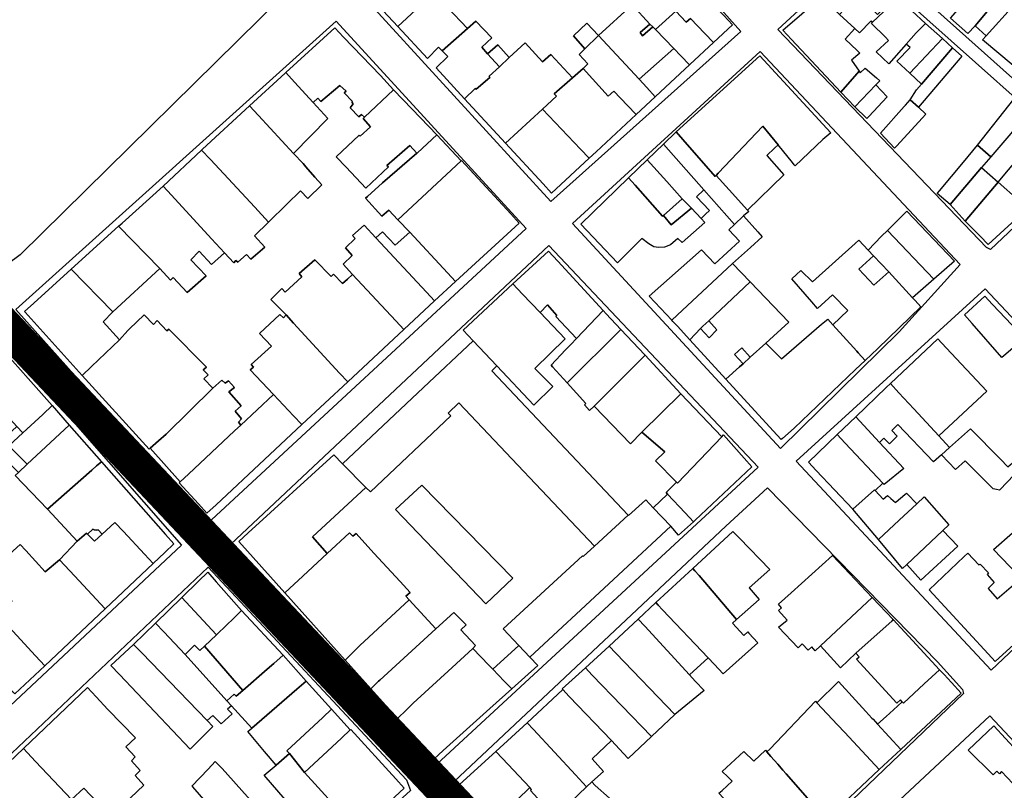
# Model space of a CAD drawing. Units: inches. Extents: x 299328 to 308743, y 4229858 to 4240392.
# Drawn here: x 301867 to 302102, y 4235408 to 4235591 of the extents above; entities that cross this region are included whole.
import ezdxf

# ---------------------------------------------------------------- set-up
doc = ezdxf.new("R2010")
doc.units = ezdxf.units.IN
doc.header["$MEASUREMENT"] = 0
for name, color, linetype in [('block', 7, 'Continuous'), ('build', 12, 'Continuous'), ('topo', 92, 'Continuous')]:
    doc.layers.add(name, color=color, linetype=linetype)

msp = doc.modelspace()

# ---------------------------------------------------------------- linework, layer by layer
at = {"layer": 'block'}
for points in [[(301934.76, 4235601.37), (301867.52, 4235535.12), (301857.78, 4235527.94), (301805.39, 4235582.97), (301863.62, 4235639.69), (301882.03, 4235655.59), (301922.13, 4235615.63)], [(302112.14, 4235648.86), (302148.69, 4235613.69), (302134.81, 4235584.93), (302129.3, 4235586.65), (302121.76, 4235564.64), (302108.64, 4235572.48), (302068.72, 4235608.11)], [(301993.09, 4235639.4), (302038.84, 4235588.19), (301993.71, 4235547.8), (301947.52, 4235598.22)], [(302117.79, 4235561.21), (302106.84, 4235544.53), (302098.2, 4235536.37), (302097.31, 4235536.83), (302047.66, 4235588.64), (302066.47, 4235606.01), (302111.3, 4235566.01)], [(301942.64, 4235590.62), (301987.8, 4235541.38), (301911.92, 4235471.15), (301866.42, 4235522.06)], [(302091.02, 4235532.77), (302076.55, 4235516.82), (302048.26, 4235489.03), (301998.85, 4235542.57), (302043.43, 4235583.45)], [(301993.24, 4235537.31), (302042.99, 4235484.58), (301965.52, 4235413.08), (301917.61, 4235466.34)], [(302096.95, 4235527.03), (302142.8, 4235478.28), (302098.38, 4235436.34), (302051.99, 4235486.02)], [(301905.84, 4235466.07), (301820.41, 4235386), (301775.36, 4235435.21), (301862.1, 4235515.94)], [(302045.22, 4235479.73), (302085.61, 4235438.33), (302091.61, 4235431.74), (302091.8, 4235430.78), (302016.25, 4235358.43), (301969.31, 4235408.6), (302035.29, 4235470.56)], [(301912.22, 4235460.84), (301959.38, 4235410.27), (301960.28, 4235407.77), (301874.22, 4235329.12), (301827.74, 4235380.97)], [(302098.09, 4235425.5), (302132.07, 4235389.22), (302132.2, 4235389.1), (302131.63, 4235388.43), (302089.05, 4235347.01), (302055.57, 4235315.88), (302020.63, 4235353.21)]]:
    msp.add_lwpolyline(points, close=True, dxfattribs=at)
at = {"layer": 'build'}
for points in [[(301964.12, 4235600.74), (301960.94, 4235597.33), (301961.8, 4235596.36), (301960.22, 4235594.97), (301961.29, 4235593.64), (301961.57, 4235593.3), (301957.28, 4235589.35), (301950.21, 4235596.97), (301959.56, 4235605.7), (301959.84, 4235605.4)], [(302029.03, 4235598.05), (302023.4, 4235592.98), (302018.58, 4235588.64), (302017.97, 4235589.27), (302017.24, 4235589.94), (302013.02, 4235594.53), (302014.32, 4235595.78), (302023.16, 4235604.2), (302028.74, 4235598.35)], [(302102.75, 4235599.37), (302094.58, 4235589.53), (302092.83, 4235587.68), (302088.71, 4235591.34), (302098.47, 4235602.52), (302098.84, 4235602.94), (302100.01, 4235602.01), (302102.01, 4235604.45), (302104.83, 4235601.87)], [(301966.22, 4235598.38), (301966.53, 4235598.67), (301966.95, 4235598.23), (301967.91, 4235599.21), (301969.84, 4235597.26), (301967.26, 4235595.02), (301967.69, 4235594.57), (301968.12, 4235594.97), (301969.04, 4235593.99), (301973.83, 4235588.85), (301967.88, 4235583.55), (301966.99, 4235584.44), (301964.32, 4235581.76), (301957.28, 4235589.35), (301961.57, 4235593.3), (301961.29, 4235593.64), (301963.02, 4235595.13), (301964.11, 4235593.97), (301964.88, 4235594.68), (301963.68, 4235596.01)], [(302102.75, 4235599.37), (302105.77, 4235596.69), (302103.92, 4235594.63), (302097.23, 4235587.17), (302094.58, 4235589.53)], [(302023.4, 4235592.98), (302029.03, 4235598.05), (302034.85, 4235591.94), (302036.92, 4235589.77), (302032.38, 4235585.55), (302030.3, 4235587.71), (302026.87, 4235591.26), (302025.89, 4235590.41)], [(302072.81, 4235592.84), (302070.2, 4235590.36), (302069.75, 4235590.66), (302067.09, 4235587.83), (302065.95, 4235588.89), (302062.32, 4235592.25), (302066.65, 4235597.02), (302067.52, 4235596.13), (302069.55, 4235594.06), (302071.35, 4235592.22), (302072.43, 4235593.23)], [(302013.02, 4235594.53), (302017.24, 4235589.94), (302014.89, 4235587.9), (302015.51, 4235587.12), (302017.97, 4235589.27), (302018.58, 4235588.64), (302022.91, 4235584.13), (302014.65, 4235576.85), (302005.01, 4235587.26)], [(302062.32, 4235592.25), (302065.95, 4235588.89), (302063.7, 4235586.36), (302066.51, 4235583.66), (302067.14, 4235583.06), (302065.22, 4235581.33), (302067.03, 4235578.72), (302062.68, 4235573.79), (302050.9, 4235586.27), (302048.85, 4235588.46), (302057.9, 4235596.34), (302059.98, 4235594.41)], [(302076.29, 4235596.19), (302082.79, 4235590.11), (302080.54, 4235587.82), (302078.21, 4235585.19), (302074.06, 4235580.51), (302071.08, 4235583.31), (302074.02, 4235586), (302073.24, 4235586.79), (302069.94, 4235590.11), (302070.2, 4235590.36), (302072.81, 4235592.84), (302074.1, 4235594.08)], [(302103.92, 4235594.63), (302111.11, 4235588.01), (302113.81, 4235583.73), (302109.53, 4235578.88), (302107.01, 4235577.21), (302096.31, 4235586.18), (302097.23, 4235587.17)], [(302023.4, 4235592.98), (302025.89, 4235590.41), (302026.87, 4235591.26), (302030.3, 4235587.71), (302032.38, 4235585.55), (302026.76, 4235580.31), (302026.66, 4235580.23), (302024.58, 4235582.4), (302022.91, 4235584.13), (302018.58, 4235588.64)], [(301973.83, 4235588.85), (301975.82, 4235590.62), (301979.66, 4235586.67), (301977.25, 4235584.43), (301978.65, 4235582.88), (301981.44, 4235579.8), (301979, 4235577.53), (301979.19, 4235577.27), (301975.94, 4235574.46), (301975.7, 4235574.64), (301973.17, 4235572.17), (301966.38, 4235579.53), (301969.19, 4235582.22), (301967.88, 4235583.55)], [(302005.01, 4235587.26), (302001.8, 4235584.07), (301999.07, 4235587.15), (302002.28, 4235590.17)], [(302017.97, 4235589.27), (302015.51, 4235587.12), (302014.89, 4235587.9), (302017.24, 4235589.94)], [(302082.79, 4235590.11), (302086.8, 4235586.48), (302079.02, 4235578.27), (302075.97, 4235581.1), (302079.1, 4235584.4), (302078.21, 4235585.19), (302080.54, 4235587.82)], [(301930.65, 4235578.4), (301942.32, 4235589.01), (301944.4, 4235586.85), (301953.16, 4235577.73), (301956.27, 4235574.29), (301949.35, 4235567.78), (301948.67, 4235568.46), (301948.05, 4235567.9), (301945.96, 4235570.05), (301946.66, 4235570.98), (301946.33, 4235571.34), (301946.52, 4235571.5), (301944.55, 4235573.62), (301945.01, 4235574.01), (301943.53, 4235575.36), (301938.99, 4235571.51), (301938.25, 4235572.33), (301937.13, 4235571.31), (301932.73, 4235576.12)], [(302005.01, 4235587.26), (302014.65, 4235576.85), (302016.48, 4235574.87), (302018.51, 4235572.68), (302014, 4235568.47), (302011.91, 4235570.62), (302008.63, 4235573.98), (302007.32, 4235572.82), (302001.36, 4235579.39), (302002.52, 4235580.48), (302000.43, 4235582.7), (302001.8, 4235584.07)], [(301981.44, 4235579.8), (301983.78, 4235581.96), (301987.54, 4235585.45), (301991.7, 4235580.97), (301993.67, 4235582.71), (301998.82, 4235577.16), (301994.5, 4235573.38), (301995.03, 4235572.8), (301991.72, 4235569.73), (301982.93, 4235561.6), (301973.17, 4235572.17), (301975.7, 4235574.64), (301975.94, 4235574.46), (301979.19, 4235577.27), (301979, 4235577.53)], [(301978.65, 4235582.88), (301981.05, 4235585.04), (301983.78, 4235581.96), (301981.44, 4235579.8)], [(302086.8, 4235586.48), (302089.18, 4235584.33), (302081.83, 4235575.67), (302079.02, 4235578.27)], [(302022.91, 4235584.13), (302024.58, 4235582.4), (302026.66, 4235580.23), (302022.13, 4235576.02), (302018.51, 4235572.68), (302016.48, 4235574.87), (302014.65, 4235576.85)], [(302023.48, 4235564.31), (302043.39, 4235582.41), (302060.27, 4235564.09), (302058.35, 4235562.47), (302051.81, 4235556.21), (302051.57, 4235556.51), (302051.14, 4235557.04), (302047.76, 4235561.21), (302044.11, 4235565.7), (302033.47, 4235554.48), (302033, 4235553.98), (302032.73, 4235553.7), (302025.08, 4235562.47)], [(302089.18, 4235584.33), (302091.41, 4235582.33), (302081.08, 4235570.15), (302079.15, 4235571.92), (302080.67, 4235574.3), (302081.83, 4235575.67)], [(301930.65, 4235578.4), (301932.73, 4235576.12), (301937.13, 4235571.31), (301940.65, 4235567.46), (301932.51, 4235559.18), (301924.14, 4235568.22), (301922.04, 4235570.49), (301930.48, 4235578.25)], [(301998.82, 4235577.16), (302001.36, 4235579.39), (302007.32, 4235572.82), (302008.63, 4235573.98), (302011.91, 4235570.62), (302014, 4235568.47), (302004.44, 4235559.58), (302002.78, 4235558.05), (302000.72, 4235560.22), (301991.72, 4235569.73), (301995.03, 4235572.8), (301994.5, 4235573.38)], [(302067.03, 4235578.72), (302067.28, 4235578.35), (302068.41, 4235579.49), (302071.15, 4235577.13), (302071.89, 4235576.48), (302070.93, 4235575.47), (302065.96, 4235570.23), (302062.68, 4235573.79)], [(301949.35, 4235567.78), (301949.03, 4235567.47), (301950.77, 4235565.5), (301948.34, 4235563.28), (301948.14, 4235563.5), (301942.65, 4235558.4), (301945, 4235555.91), (301949.69, 4235550.95), (301955.09, 4235555.99), (301954.66, 4235556.34), (301960.19, 4235561.06), (301961.85, 4235559.28), (301953.67, 4235552.2), (301950.06, 4235548.96), (301949.61, 4235548.56), (301953.5, 4235544.27), (301955.13, 4235545.69), (301957.27, 4235543.37), (301960.12, 4235540.51), (301956.7, 4235537.4), (301953.69, 4235540.52), (301952.09, 4235539.1), (301949.27, 4235542.12), (301946.48, 4235539.69), (301947.16, 4235538.98), (301944.88, 4235536.76), (301946.45, 4235534.9), (301944.27, 4235532.85), (301946.52, 4235530.44), (301945.3, 4235529.32), (301944.14, 4235528.29), (301942.03, 4235530.51), (301941.45, 4235529.92), (301937.57, 4235533.91), (301933.8, 4235530.64), (301934.46, 4235529.88), (301930.49, 4235526.18), (301929.68, 4235527.07), (301927.09, 4235524.46), (301928.92, 4235522.64), (301930.77, 4235520.8), (301930.07, 4235520.13), (301929.26, 4235520.92), (301924.42, 4235516.42), (301927.28, 4235513.4), (301922.4, 4235509.04), (301922.97, 4235508.4), (301922.21, 4235507.74), (301927.77, 4235501.85), (301919.93, 4235494.62), (301919.39, 4235495.29), (301920.14, 4235496.06), (301918.6, 4235497.9), (301920.04, 4235499.18), (301917.09, 4235502.48), (301918.48, 4235503.56), (301917.03, 4235505.17), (301916.26, 4235504.59), (301915.44, 4235505.33), (301913.28, 4235503.38), (301911.18, 4235505.62), (301912.21, 4235506.52), (301911, 4235507.73), (301911.81, 4235508.41), (301902.81, 4235517.41), (301902.39, 4235517.04), (301900.09, 4235519.45), (301899.16, 4235518.54), (301896.96, 4235520.79), (301893.48, 4235517.48), (301893.08, 4235517.1), (301891.14, 4235514.89), (301887.23, 4235519.17), (301889.54, 4235521.52), (301900.69, 4235531.81), (301903.25, 4235529.08), (301903.89, 4235529.72), (301907.23, 4235526.15), (301911.7, 4235530.12), (301908.04, 4235533.91), (301910.06, 4235535.94), (301912.99, 4235532.8), (301916.11, 4235535.57), (301918.3, 4235533.19), (301918.81, 4235533.76), (301919.23, 4235533.34), (301921.33, 4235535.16), (301922.33, 4235534.07), (301925.65, 4235536.92), (301923.22, 4235539.61), (301926.56, 4235542.86), (301930.94, 4235547.12), (301934.17, 4235550.26), (301935.9, 4235548.48), (301939.21, 4235551.7), (301937.56, 4235553.57), (301935.41, 4235556.01), (301934.75, 4235556.76), (301932.51, 4235559.18), (301940.65, 4235567.46), (301937.13, 4235571.31), (301938.25, 4235572.33), (301938.99, 4235571.51), (301943.53, 4235575.36), (301945.01, 4235574.01), (301944.55, 4235573.62), (301946.52, 4235571.5), (301946.33, 4235571.34), (301946.66, 4235570.98), (301945.96, 4235570.05), (301948.05, 4235567.9), (301948.67, 4235568.46)], [(302070.93, 4235575.47), (302073.68, 4235572.63), (302069.27, 4235567.97), (302068.81, 4235567.49), (302065.96, 4235570.23)], [(301956.27, 4235574.29), (301960.71, 4235569.68), (301966.56, 4235563.59), (301961.94, 4235559.36), (301961.85, 4235559.28), (301960.19, 4235561.06), (301954.66, 4235556.34), (301955.09, 4235555.99), (301949.69, 4235550.95), (301945, 4235555.91), (301942.65, 4235558.4), (301948.14, 4235563.5), (301948.34, 4235563.28), (301950.77, 4235565.5), (301949.03, 4235567.47), (301949.35, 4235567.78)], [(302079.15, 4235571.92), (302081.08, 4235570.15), (302082.85, 4235568.54), (302081.95, 4235567.56), (302075.93, 4235561.01), (302075.38, 4235560.42), (302072.05, 4235564.01), (302077.71, 4235570.38), (302078.01, 4235570.7)], [(302095.13, 4235561.14), (302103.76, 4235572.06), (302107.27, 4235568.86), (302098.79, 4235558.94), (302098.31, 4235558.37)], [(301922.04, 4235570.49), (301924.14, 4235568.22), (301932.51, 4235559.18), (301934.75, 4235556.76), (301935.41, 4235556.01), (301937.56, 4235553.57), (301939.21, 4235551.7), (301935.9, 4235548.48), (301934.17, 4235550.26), (301930.94, 4235547.12), (301926.56, 4235542.86), (301923.26, 4235546.41), (301912.74, 4235557.73), (301910.63, 4235559.99), (301910.87, 4235560.21)], [(301982.93, 4235561.6), (301991.72, 4235569.73), (302000.72, 4235560.22), (302002.78, 4235558.05), (301993.86, 4235549.76), (301991.83, 4235551.96)], [(302023.48, 4235564.31), (302025.08, 4235562.47), (302032.73, 4235553.7), (302033, 4235553.98), (302036.13, 4235550.51), (302040.47, 4235545.71), (302040.73, 4235545.42), (302039.53, 4235544.38), (302037.36, 4235542.3), (302030.07, 4235550.52), (302020.44, 4235561.38)], [(302033, 4235553.98), (302033.47, 4235554.48), (302044.11, 4235565.7), (302047.76, 4235561.21), (302046.91, 4235560.43), (302045.05, 4235558.72), (302049.06, 4235554.07), (302040.47, 4235545.71), (302036.13, 4235550.51)], [(301966.56, 4235563.59), (301972.32, 4235557.41), (301957.27, 4235543.37), (301955.13, 4235545.69), (301953.5, 4235544.27), (301949.61, 4235548.56), (301950.06, 4235548.96), (301953.67, 4235552.2), (301961.85, 4235559.28), (301961.94, 4235559.36)], [(302020.44, 4235561.38), (302030.07, 4235550.52), (302028.35, 4235548.87), (302031.43, 4235545.63), (302030.48, 4235544.75), (302029.4, 4235543.74), (302027.12, 4235546.17), (302024.89, 4235548.4), (302021.23, 4235552.49), (302016.63, 4235557.7)], [(301910.63, 4235559.99), (301912.74, 4235557.73), (301923.26, 4235546.41), (301926.56, 4235542.86), (301923.22, 4235539.61), (301925.65, 4235536.92), (301922.33, 4235534.07), (301921.33, 4235535.16), (301919.23, 4235533.34), (301918.81, 4235533.76), (301918.3, 4235533.19), (301916.11, 4235535.57), (301913.01, 4235538.92), (301903.5, 4235549.23), (301901.47, 4235551.44)], [(302098.31, 4235558.37), (302096.13, 4235555.82), (302088.61, 4235547.02), (302085.59, 4235549.7), (302086.1, 4235550.31), (302091.8, 4235557.15), (302095.13, 4235561.14)], [(301972.32, 4235557.41), (301972.47, 4235557.52), (301984.16, 4235544.81), (301986.19, 4235542.6), (301971.01, 4235528.78), (301969.1, 4235530.83), (301960.12, 4235540.51), (301957.27, 4235543.37)], [(302016.63, 4235557.7), (302021.23, 4235552.49), (302024.89, 4235548.4), (302020.45, 4235544.47), (302020.25, 4235544.3), (302013.73, 4235551.65), (302012.17, 4235553.39)], [(302104.91, 4235548.1), (302100.07, 4235552.36), (302105.01, 4235558.19), (302109.77, 4235554.19)], [(302096.13, 4235555.82), (302100.07, 4235552.36), (302092.22, 4235543.05), (302088.61, 4235547.02)], [(302020.45, 4235544.47), (302022.3, 4235542.21), (302027.12, 4235546.17), (302029.4, 4235543.74), (302030.3, 4235542.79), (302024.94, 4235537.98), (302023.9, 4235538.94), (302022.17, 4235537.5), (302020.69, 4235536.91), (302019.32, 4235536.82), (302018.15, 4235537.02), (302017, 4235537.66), (302015.32, 4235538.99), (302009.5, 4235533.19), (302000.78, 4235542.4), (302012.17, 4235553.39), (302013.73, 4235551.65), (302020.25, 4235544.3)], [(302100.07, 4235552.36), (302104.91, 4235548.1), (302105.28, 4235547.77), (302107.09, 4235546.17), (302097.72, 4235537.52), (302095.75, 4235539.51), (302092.22, 4235543.05)], [(301901.47, 4235551.44), (301903.5, 4235549.23), (301913.01, 4235538.92), (301916.11, 4235535.57), (301912.99, 4235532.8), (301910.06, 4235535.94), (301908.04, 4235533.91), (301911.7, 4235530.12), (301907.23, 4235526.15), (301903.89, 4235529.72), (301903.25, 4235529.08), (301900.69, 4235531.81), (301890.86, 4235541.88), (301891.71, 4235542.65)], [(302024.89, 4235548.4), (302027.12, 4235546.17), (302022.3, 4235542.21), (302020.45, 4235544.47)], [(302084.76, 4235529.27), (302073.73, 4235540.88), (302078.36, 4235545.43), (302089.65, 4235533.55)], [(302039.53, 4235544.38), (302042.89, 4235540.54), (302043.95, 4235539.33), (302041.16, 4235536.81), (302036.92, 4235533.03), (302023.71, 4235520.71), (302022.43, 4235519.52), (302017.04, 4235525.22), (302029.54, 4235536.24), (302032.67, 4235532.96), (302038.53, 4235538.33), (302036, 4235541.01), (302037.36, 4235542.3)], [(301890.86, 4235541.88), (301900.69, 4235531.81), (301889.54, 4235521.52), (301879.63, 4235531.68)], [(301952.09, 4235539.1), (301964.13, 4235526.21), (301966.05, 4235524.15), (301958.75, 4235517.34), (301956.81, 4235519.42), (301946.52, 4235530.44), (301944.27, 4235532.85), (301946.45, 4235534.9), (301944.88, 4235536.76), (301947.16, 4235538.98), (301946.48, 4235539.69), (301949.27, 4235542.12)], [(301960.12, 4235540.51), (301969.1, 4235530.83), (301971.01, 4235528.78), (301966.05, 4235524.15), (301964.13, 4235526.21), (301952.09, 4235539.1), (301953.69, 4235540.52), (301956.7, 4235537.4)], [(302073.73, 4235540.88), (302084.76, 4235529.27), (302079.72, 4235524.85), (302074.05, 4235531.01), (302070.43, 4235534.86), (302069.14, 4235536.23), (302072.32, 4235539.49)], [(302070.43, 4235534.86), (302066.89, 4235531.7), (302070.52, 4235527.84), (302074.05, 4235531.01), (302079.72, 4235524.85), (302080.33, 4235524.19), (302081.68, 4235522.72), (302071.41, 4235512.79), (302068.44, 4235509.96), (302066.8, 4235511.78), (302066.42, 4235512.2), (302060.74, 4235518.48), (302064.31, 4235521.86), (302060.65, 4235525.58), (302057.13, 4235522.33), (302055.72, 4235523.95), (302050.97, 4235529.39), (302052.12, 4235530.44), (302053.16, 4235531.4), (302055.89, 4235528.67), (302066.04, 4235537.79), (302066.93, 4235538.59), (302069.14, 4235536.23)], [(302006.13, 4235521.87), (301999.79, 4235515.21), (301994.87, 4235520.39), (301995.09, 4235520.63), (301992.9, 4235523.21), (301991.12, 4235521.38), (301986.96, 4235525.73), (301984.63, 4235528.17), (301993.12, 4235535.99), (301995.32, 4235533.6)], [(301946.52, 4235530.44), (301956.81, 4235519.42), (301958.75, 4235517.34), (301945.37, 4235504.86), (301943.41, 4235506.98), (301932.5, 4235518.81), (301930.77, 4235520.8), (301928.92, 4235522.64), (301927.09, 4235524.46), (301929.68, 4235527.07), (301930.49, 4235526.18), (301934.46, 4235529.88), (301933.8, 4235530.64), (301937.57, 4235533.91), (301941.45, 4235529.92), (301942.03, 4235530.51), (301944.14, 4235528.29), (301945.3, 4235529.32)], [(302074.05, 4235531.01), (302070.52, 4235527.84), (302066.89, 4235531.7), (302070.43, 4235534.86)], [(301879.63, 4235531.68), (301889.54, 4235521.52), (301887.23, 4235519.17), (301891.14, 4235514.89), (301884.42, 4235508.5), (301882.25, 4235506.43), (301868.65, 4235521.46), (301868.53, 4235521.59), (301870.75, 4235523.61)], [(302036.92, 4235533.03), (302041.09, 4235528.64), (302031.23, 4235519.42), (302029.81, 4235518.1), (302029.29, 4235517.55), (302026.74, 4235514.87), (302023.78, 4235518.1), (302022.68, 4235519.26), (302022.43, 4235519.52), (302023.71, 4235520.71)], [(302031.23, 4235519.42), (302041.09, 4235528.64), (302050.3, 4235519.06), (302044.8, 4235514.1), (302041.09, 4235510.75), (302039.07, 4235512.97), (302037.37, 4235511.43), (302039.39, 4235509.21), (302038.58, 4235508.48), (302035.3, 4235505.52), (302026.74, 4235514.87), (302029.29, 4235517.55), (302031.31, 4235515.33), (302033.17, 4235517.29)], [(301984.63, 4235528.17), (301986.96, 4235525.73), (301991.12, 4235521.38), (301997.12, 4235515.11), (301989.91, 4235508.1), (301994.18, 4235503.81), (301989.66, 4235499.34), (301980.85, 4235508.66), (301975.19, 4235514.64), (301972.83, 4235517.14)], [(302100.94, 4235510.7), (302093.91, 4235518.77), (302092.08, 4235520.86), (302096.87, 4235525.26), (302098.73, 4235523.3), (302106.33, 4235515.31), (302101.39, 4235511.08)], [(301999.79, 4235515.21), (301998.41, 4235513.76), (301997.19, 4235512.48), (301993.73, 4235508.85), (301994.1, 4235508.44), (301997.55, 4235504.64), (302002, 4235499.73), (302001.7, 4235499.42), (302002.85, 4235498.08), (302003.97, 4235499.14), (302012.6, 4235490.18), (302015.35, 4235492.9), (302020.76, 4235488.26), (302018.59, 4235486.11), (302023.57, 4235481.08), (302021.07, 4235478.6), (302021.45, 4235478.19), (302018.04, 4235474.97), (302016.24, 4235476.88), (302015.38, 4235476.09), (302012.12, 4235473.11), (302012.04, 4235473.2), (301979.64, 4235507.49), (301980.85, 4235508.66), (301989.66, 4235499.34), (301994.18, 4235503.81), (301989.91, 4235508.1), (301997.12, 4235515.11), (301991.12, 4235521.38), (301992.9, 4235523.21), (301995.09, 4235520.63), (301994.87, 4235520.39)], [(302010.33, 4235517.31), (301997.55, 4235504.64), (301994.1, 4235508.44), (301993.73, 4235508.85), (301997.19, 4235512.48), (301998.41, 4235513.76), (301999.79, 4235515.21), (302006.13, 4235521.87), (302006.86, 4235521.07)], [(301891.14, 4235514.89), (301893.08, 4235517.1), (301893.48, 4235517.48), (301896.96, 4235520.79), (301899.16, 4235518.54), (301900.09, 4235519.45), (301902.39, 4235517.04), (301902.81, 4235517.41), (301911.81, 4235508.41), (301911, 4235507.73), (301912.21, 4235506.52), (301911.18, 4235505.62), (301913.28, 4235503.38), (301902.2, 4235492.45), (301900.39, 4235490.85), (301898.44, 4235489.13), (301898.14, 4235488.86), (301882.25, 4235506.43), (301884.42, 4235508.5)], [(301930.77, 4235520.8), (301932.5, 4235518.81), (301943.41, 4235506.98), (301945.37, 4235504.86), (301934.5, 4235494.72), (301932.49, 4235496.85), (301927.77, 4235501.85), (301922.21, 4235507.74), (301922.97, 4235508.4), (301922.4, 4235509.04), (301927.28, 4235513.4), (301924.42, 4235516.42), (301929.26, 4235520.92), (301930.07, 4235520.13)], [(302029.29, 4235517.55), (302029.81, 4235518.1), (302031.23, 4235519.42), (302033.17, 4235517.29), (302031.31, 4235515.33)], [(302044.8, 4235514.1), (302046.16, 4235512.74), (302048.5, 4235510.4), (302058.08, 4235518.58), (302059.52, 4235519.81), (302060.74, 4235518.48), (302066.42, 4235512.2), (302066.8, 4235511.78), (302068.44, 4235509.96), (302066.16, 4235507.8), (302051.57, 4235493.89), (302048.79, 4235491.42), (302048.48, 4235491.15), (302046.52, 4235493.28), (302035.3, 4235505.52), (302038.58, 4235508.48), (302039.39, 4235509.21), (302041.09, 4235510.75)], [(302016.08, 4235511.2), (302003.97, 4235499.14), (302002.85, 4235498.08), (302001.7, 4235499.42), (302002, 4235499.73), (301997.55, 4235504.64), (302010.33, 4235517.31), (302016, 4235511.29)], [(301980.85, 4235508.66), (301979.64, 4235507.49), (302012.04, 4235473.2), (302004.07, 4235465.84), (301971.78, 4235499.91), (301969.23, 4235497.46), (301969.9, 4235496.83), (301950.76, 4235478.73), (301949.69, 4235479.81), (301944.16, 4235485.38), (301963.42, 4235503.55), (301975.19, 4235514.64)], [(302085.92, 4235492.03), (302079.99, 4235498.45), (302076.41, 4235502.31), (302074.42, 4235504.47), (302085.68, 4235515.11), (302087.72, 4235512.94), (302097.37, 4235502.68)], [(301875.11, 4235499.25), (301872.84, 4235497.15), (301868.13, 4235492.78), (301866.72, 4235494.31), (301854.56, 4235507.51), (301859.61, 4235512.13), (301861.73, 4235514.06), (301861.82, 4235514.15)], [(302041.09, 4235510.75), (302039.39, 4235509.21), (302037.37, 4235511.43), (302039.07, 4235512.97)], [(302024.57, 4235502.05), (302015.35, 4235492.9), (302012.6, 4235490.18), (302003.97, 4235499.14), (302016.08, 4235511.2)], [(301919.93, 4235494.62), (301918.42, 4235493.21), (301907.51, 4235482.98), (301905.53, 4235481.12), (301898.44, 4235489.13), (301900.39, 4235490.85), (301902.2, 4235492.45), (301913.28, 4235503.38), (301915.44, 4235505.33), (301916.26, 4235504.59), (301917.03, 4235505.17), (301918.48, 4235503.56), (301917.09, 4235502.48), (301920.04, 4235499.18), (301918.6, 4235497.9), (301920.14, 4235496.06), (301919.39, 4235495.29)], [(302074.42, 4235504.47), (302076.41, 4235502.31), (302079.99, 4235498.45), (302085.92, 4235492.03), (302088.47, 4235489.27), (302086.58, 4235487.57), (302084.72, 4235485.9), (302076.18, 4235494.72), (302074.75, 4235493.33), (302076.08, 4235491.95), (302074.22, 4235490.13), (302072.89, 4235491.51), (302071.84, 4235490.49), (302068.11, 4235494.5), (302066.18, 4235496.58), (302073.46, 4235503.56)], [(301934.5, 4235494.72), (301925.61, 4235486.43), (301914.1, 4235475.69), (301911.91, 4235473.64), (301909.89, 4235475.87), (301905.32, 4235480.92), (301905.53, 4235481.12), (301907.51, 4235482.98), (301918.42, 4235493.21), (301919.93, 4235494.62), (301927.77, 4235501.85), (301932.49, 4235496.85)], [(302015.35, 4235492.9), (302024.57, 4235502.05), (302034.33, 4235491.84), (302023.81, 4235480.84), (302023.57, 4235481.08), (302018.59, 4235486.11), (302020.76, 4235488.26)], [(301879.14, 4235494.56), (301876.94, 4235492.51), (301869.17, 4235485.29), (301864.8, 4235489.7), (301868.13, 4235492.78), (301872.84, 4235497.15), (301875.11, 4235499.25)], [(302004.07, 4235465.84), (302001.38, 4235463.36), (302001.18, 4235463.57), (301982.33, 4235446.2), (301986.11, 4235442.19), (301979.87, 4235436.6), (301978.92, 4235437.58), (301975.11, 4235441.52), (301975.78, 4235442.25), (301972.31, 4235445.97), (301973.57, 4235447.16), (301970.63, 4235450.07), (301966.35, 4235446.17), (301960.03, 4235453.09), (301959.24, 4235453.96), (301960.21, 4235454.81), (301957.83, 4235457.41), (301951.6, 4235464.15), (301947.36, 4235468.85), (301946.62, 4235468.22), (301945.82, 4235469.02), (301940.53, 4235464.11), (301937, 4235468.02), (301949.69, 4235479.81), (301950.76, 4235478.73), (301969.9, 4235496.83), (301969.23, 4235497.46), (301971.78, 4235499.91)], [(302066.18, 4235496.58), (302068.11, 4235494.5), (302071.84, 4235490.49), (302077.59, 4235484.31), (302072.92, 4235480.46), (302072.61, 4235480.8), (302063.68, 4235490.33), (302061.78, 4235492.36)], [(301868.13, 4235492.78), (301864.8, 4235489.7), (301869.17, 4235485.29), (301867.07, 4235483.33), (301862.68, 4235487.74), (301859.72, 4235490.72), (301857.1, 4235493.43), (301857.56, 4235493.93), (301858.11, 4235494.51), (301862.28, 4235490.2), (301866.72, 4235494.31)], [(301879.14, 4235494.56), (301886.8, 4235485.89), (301885.64, 4235484.89), (301884.53, 4235483.91), (301873.99, 4235474.61), (301866.27, 4235482.59), (301867.07, 4235483.33), (301869.17, 4235485.29), (301876.94, 4235492.51)], [(302086.58, 4235487.57), (302088.47, 4235489.27), (302093.47, 4235493.76), (302100.59, 4235486.48), (302102.33, 4235484.65), (302104.59, 4235486.6), (302106.2, 4235484.84), (302103.89, 4235482.79), (302100.47, 4235479.21), (302100.39, 4235479.13), (302099.64, 4235479.27), (302098.88, 4235479.42), (302092.2, 4235486.09), (302089.95, 4235484.09)], [(302034.33, 4235491.84), (302034.71, 4235492.31), (302039.62, 4235486.76), (302041.46, 4235484.68), (302028.01, 4235472), (302027.58, 4235471.62), (302025.61, 4235473.74), (302021.45, 4235478.19), (302021.07, 4235478.6), (302023.57, 4235481.08), (302023.81, 4235480.84)], [(302061.78, 4235492.36), (302063.68, 4235490.33), (302072.61, 4235480.8), (302070.82, 4235479.04), (302070.63, 4235479.24), (302065.47, 4235474.62), (302056.78, 4235483.84), (302054.92, 4235485.81)], [(301949.69, 4235479.81), (301937, 4235468.02), (301940.53, 4235464.11), (301933.62, 4235457.7), (301932.63, 4235456.78), (301930.44, 4235454.74), (301919.51, 4235466.94), (301921.73, 4235468.96), (301942.05, 4235487.51), (301944.16, 4235485.38)], [(301873.99, 4235474.61), (301884.53, 4235483.91), (301885.64, 4235484.89), (301886.8, 4235485.89), (301902.06, 4235468.6), (301904.05, 4235466.35), (301901.87, 4235464.3), (301899.14, 4235461.73), (301897.07, 4235463.94), (301892.06, 4235469.29), (301890.02, 4235471.47), (301887.01, 4235468.69), (301886.04, 4235469.71), (301885.56, 4235469.6), (301885.12, 4235469.74), (301884.76, 4235469.86), (301883.51, 4235468.7), (301883.29, 4235468.92), (301881.03, 4235467.05), (301874.09, 4235474.51)], [(301978.23, 4235452.09), (301956.72, 4235474.56), (301963, 4235480.34), (301984.63, 4235458.19)], [(301978.23, 4235452.09), (301984.63, 4235458.19), (301963, 4235480.34), (301956.72, 4235474.56)], [(302018.04, 4235474.97), (302021.45, 4235478.19), (302025.61, 4235473.74), (302027.58, 4235471.62), (302024.08, 4235468.43), (302022.19, 4235470.56)], [(302070.82, 4235479.04), (302072.74, 4235477.02), (302073.74, 4235477.88), (302074.52, 4235477.2), (302075.65, 4235476.21), (302075.84, 4235476.37), (302077.85, 4235478.09), (302078.27, 4235478.45), (302078.43, 4235478.28), (302080.69, 4235475.88), (302076.55, 4235472.02), (302071.57, 4235467.38), (302065.47, 4235474.62), (302070.63, 4235479.24)], [(302086.94, 4235469.57), (302078.31, 4235461.48), (302077.33, 4235460.56), (302071.57, 4235467.38), (302076.55, 4235472.02), (302080.69, 4235475.88), (302082.48, 4235477.55), (302088.36, 4235470.9)], [(302012.04, 4235473.2), (302012.12, 4235473.11), (302015.38, 4235476.09), (302016.24, 4235476.88), (302018.04, 4235474.97), (302022.19, 4235470.56), (302007.45, 4235456.85), (301988.71, 4235439.43), (301986.11, 4235442.19), (301982.33, 4235446.2), (302001.18, 4235463.57), (302001.38, 4235463.36), (302004.07, 4235465.84)], [(301883.51, 4235468.7), (301885.2, 4235467.01), (301887.01, 4235468.69), (301890.02, 4235471.47), (301892.06, 4235469.29), (301897.07, 4235463.94), (301899.14, 4235461.73), (301887.67, 4235450.92), (301885.55, 4235453.2), (301880.45, 4235458.68), (301876.81, 4235462.62), (301881.03, 4235467.05), (301883.29, 4235468.92)], [(302108.26, 4235468.78), (302110.55, 4235466.32), (302112.59, 4235464.13), (302119.41, 4235456.81), (302112.73, 4235450.7), (302098.98, 4235465.03), (302103.49, 4235468.97), (302105.85, 4235471.36)], [(301887.01, 4235468.69), (301885.2, 4235467.01), (301883.51, 4235468.7), (301884.76, 4235469.86), (301885.12, 4235469.74), (301885.56, 4235469.6), (301886.04, 4235469.71)], [(301940.53, 4235464.11), (301945.82, 4235469.02), (301946.62, 4235468.22), (301947.36, 4235468.85), (301951.6, 4235464.15), (301957.83, 4235457.41), (301960.21, 4235454.81), (301959.24, 4235453.96), (301960.03, 4235453.09), (301948.23, 4235442.19), (301946.89, 4235440.85), (301944.77, 4235438.73), (301930.44, 4235454.74), (301932.63, 4235456.78), (301933.62, 4235457.7)], [(302027.44, 4235460.53), (302036.95, 4235469.32), (302038.51, 4235467.72), (302045.78, 4235460.25), (302040.82, 4235455.92), (302043.26, 4235453.15), (302037.85, 4235448.39), (302028.94, 4235458.82), (302027.96, 4235459.97)], [(302078.31, 4235461.48), (302086.94, 4235469.57), (302090.48, 4235465.84), (302081.69, 4235457.72)], [(301887.67, 4235450.92), (301873.32, 4235437.4), (301871.14, 4235439.75), (301862.16, 4235449.43), (301865.56, 4235452.73), (301859.64, 4235459.21), (301867.48, 4235466.25), (301868.83, 4235464.77), (301873.47, 4235459.7), (301876.81, 4235462.62), (301880.45, 4235458.68), (301885.55, 4235453.2)], [(302057.81, 4235442.14), (302056.57, 4235440.98), (302055.72, 4235441.93), (302054.89, 4235441.09), (302053.42, 4235442.62), (302052.46, 4235441.67), (302047.84, 4235446.55), (302049.86, 4235448.26), (302047.81, 4235450.56), (302048.56, 4235451.15), (302047.84, 4235452.04), (302050.84, 4235454.76), (302060.67, 4235463.64), (302070.1, 4235453.66)], [(302099.32, 4235438.45), (302097.65, 4235440.26), (302083.66, 4235455.43), (302092, 4235463.35), (302092.84, 4235464.17), (302095.5, 4235461.38), (302095.76, 4235461.59), (302097.75, 4235459.51), (302097.43, 4235459.08), (302099.07, 4235457.18), (302097.68, 4235455.78), (302099.84, 4235453.34), (302104.29, 4235457.14), (302111.3, 4235449.13), (302105.54, 4235444)], [(301844.13, 4235454.44), (301845.72, 4235455.98), (301851.16, 4235461.28), (301856.36, 4235455.68), (301862.16, 4235449.43), (301871.14, 4235439.75), (301873.32, 4235437.4), (301866.21, 4235430.7), (301865.76, 4235431.21), (301864.06, 4235433.14), (301862.64, 4235434.76), (301852.31, 4235445.95), (301850.33, 4235447.95), (301845.1, 4235453.42)], [(301905.95, 4235453.65), (301909.93, 4235457.53), (301912.08, 4235459.62), (301914.07, 4235457.37), (301920.13, 4235450.52), (301918.11, 4235448.55), (301916.63, 4235447.1), (301914.2, 4235444.79), (301907.95, 4235451.5)], [(302018.64, 4235452.4), (302027.44, 4235460.53), (302027.96, 4235459.97), (302028.94, 4235458.82), (302037.85, 4235448.39), (302036.87, 4235447.53), (302039.57, 4235444.58), (302040.55, 4235445.44), (302040.8, 4235445.16), (302042.89, 4235442.88), (302034.68, 4235435.5), (302032.49, 4235437.8), (302031.11, 4235439.25), (302020.21, 4235450.7), (302019.17, 4235451.79)], [(301905.95, 4235453.65), (301907.95, 4235451.5), (301914.2, 4235444.79), (301911.31, 4235442.04), (301910.24, 4235441.03), (301908.98, 4235442.29), (301906.73, 4235440.09), (301901.65, 4235445.45), (301899.67, 4235447.54)], [(302070.1, 4235453.66), (302075.11, 4235448.36), (302074.82, 4235448.1), (302066.23, 4235440.39), (302062.56, 4235436.94), (302057.81, 4235442.14)], [(301960.03, 4235453.09), (301966.35, 4235446.17), (301953.03, 4235434), (301952.73, 4235433.73), (301951.26, 4235432.34), (301950.84, 4235431.95), (301944.77, 4235438.73), (301946.89, 4235440.85), (301948.23, 4235442.19)], [(302014.42, 4235448.5), (302018.64, 4235452.4), (302019.17, 4235451.79), (302020.21, 4235450.7), (302031.11, 4235439.25), (302026.68, 4235435.24), (302016, 4235446.79)], [(301920.13, 4235450.52), (301930.06, 4235439.91), (301927.78, 4235437.93), (301926.26, 4235436.6), (301920.45, 4235431.54), (301911.31, 4235442.04), (301914.2, 4235444.79), (301916.63, 4235447.1), (301918.11, 4235448.55)], [(301975.11, 4235441.52), (301970.18, 4235437), (301960.92, 4235428.52), (301959.34, 4235426.95), (301957.21, 4235424.83), (301950.84, 4235431.95), (301951.26, 4235432.34), (301952.73, 4235433.73), (301953.03, 4235434), (301966.35, 4235446.17), (301970.63, 4235450.07), (301973.57, 4235447.16), (301972.31, 4235445.97), (301975.78, 4235442.25)], [(301899.67, 4235447.54), (301901.65, 4235445.45), (301906.73, 4235440.09), (301916.66, 4235429.09), (301917.75, 4235427.88), (301916.82, 4235427.11), (301917.88, 4235425.96), (301915.25, 4235423.57), (301913.33, 4235425.61), (301911.92, 4235424.39), (301896.43, 4235440.44), (301894.46, 4235442.48)], [(302007.52, 4235442.02), (302014.42, 4235448.5), (302016, 4235446.79), (302026.68, 4235435.24), (302028.04, 4235433.77), (302030.14, 4235431.5), (302023.15, 4235425.8), (302009.1, 4235440.38)], [(302066.23, 4235440.39), (302074.82, 4235448.1), (302075.11, 4235448.36), (302086.14, 4235436.46), (302082.49, 4235433.09), (302077.51, 4235428.49), (302077.23, 4235428.82), (302076.86, 4235429.27), (302075.98, 4235428.52), (302075.03, 4235429.56), (302066.37, 4235438.98), (302067.02, 4235439.52)], [(301894.46, 4235442.48), (301896.43, 4235440.44), (301911.92, 4235424.39), (301913.32, 4235422.94), (301907.94, 4235417.54), (301891.08, 4235435.32), (301889.01, 4235437.5)], [(301911.31, 4235442.04), (301920.45, 4235431.54), (301918.89, 4235430.18), (301918.34, 4235430.61), (301916.66, 4235429.09), (301906.73, 4235440.09), (301908.98, 4235442.29), (301910.24, 4235441.03)], [(301988.71, 4235439.43), (301990.6, 4235437.48), (301984.4, 4235431.91), (301982.61, 4235433.76), (301979.87, 4235436.6), (301986.11, 4235442.19)], [(302007.52, 4235442.02), (302009.1, 4235440.38), (302023.15, 4235425.8), (302017.61, 4235420.58), (302003.52, 4235435.2), (302001.89, 4235436.89)], [(301935.49, 4235433.74), (301933.31, 4235431.85), (301922.58, 4235422.53), (301917.75, 4235427.88), (301916.66, 4235429.09), (301918.34, 4235430.61), (301918.89, 4235430.18), (301920.45, 4235431.54), (301926.26, 4235436.6), (301927.78, 4235437.93), (301930.06, 4235439.91)], [(301975.11, 4235441.52), (301978.92, 4235437.58), (301979.87, 4235436.6), (301982.61, 4235433.76), (301984.4, 4235431.91), (301979.21, 4235427.25), (301968.05, 4235417.23), (301965.82, 4235415.22), (301957.21, 4235424.83), (301959.34, 4235426.95), (301960.92, 4235428.52), (301970.18, 4235437)], [(302001.89, 4235436.89), (302003.52, 4235435.2), (302017.61, 4235420.58), (302012.1, 4235415.38), (302011, 4235416.54), (302008.07, 4235419.62), (301998.06, 4235430.12), (301996.52, 4235431.74), (301996.39, 4235431.88)], [(302086.14, 4235436.46), (302087.2, 4235435.32), (302088.95, 4235433.43), (302091.29, 4235430.9), (302076.88, 4235417.52), (302071.39, 4235423.5), (302073.42, 4235425.35), (302075.18, 4235426.95), (302077.23, 4235428.82), (302077.51, 4235428.49), (302082.49, 4235433.09)], [(301935.49, 4235433.74), (301941.52, 4235427.07), (301939.43, 4235425.12), (301930.94, 4235417.2), (301931.52, 4235416.52), (301928.35, 4235413.8), (301925.59, 4235417.04), (301921.63, 4235421.8), (301922.58, 4235422.53), (301933.31, 4235431.85)], [(302056.96, 4235428.6), (302062.06, 4235433.66), (302068.61, 4235426.52), (302070.03, 4235424.98), (302070.32, 4235424.67), (302071.39, 4235423.5), (302076.88, 4235417.52), (302071.75, 4235412.76), (302063.59, 4235421.5), (302061.88, 4235423.34)], [(301879.67, 4235405.59), (301871.11, 4235414.66), (301870.21, 4235415.64), (301868.29, 4235417.73), (301883.5, 4235432.2), (301885.55, 4235430.01), (301888.36, 4235427.02), (301894.88, 4235420.29), (301892.63, 4235418.13), (301894.83, 4235415.77), (301893.97, 4235414.79), (301896.06, 4235412.51), (301894.86, 4235411.28), (301896.88, 4235408.99), (301889.03, 4235401.57), (301882.64, 4235408.34)], [(301988.05, 4235423.84), (301996.52, 4235431.74), (301998.06, 4235430.12), (302008.07, 4235419.62), (302003.53, 4235415.26), (302006.19, 4235412.28), (302003.41, 4235409.84), (302002.17, 4235408.65), (301999.57, 4235411.45), (301989.56, 4235422.22)], [(302056.96, 4235428.6), (302061.88, 4235423.34), (302063.59, 4235421.5), (302071.75, 4235412.76), (302059.18, 4235400.89), (302049.68, 4235411.67), (302048.89, 4235412.57), (302047.63, 4235414), (302046.01, 4235415.83), (302045.06, 4235416.91), (302045.73, 4235417.61), (302056.62, 4235428.97)], [(301945.98, 4235422.18), (301943.9, 4235420.22), (301935.11, 4235411.99), (301931.52, 4235416.52), (301930.94, 4235417.2), (301939.43, 4235425.12), (301941.52, 4235427.07)], [(301980.59, 4235417), (301988.05, 4235423.84), (301989.56, 4235422.22), (301999.57, 4235411.45), (302002.17, 4235408.65), (301994.66, 4235401.41), (301988.81, 4235407.73), (301989.11, 4235408), (301988.65, 4235408.48), (301982.16, 4235415.34)], [(301935.11, 4235411.99), (301943.9, 4235420.22), (301945.98, 4235422.18), (301946.09, 4235422.28), (301956.81, 4235410.5), (301958.83, 4235408.28), (301956.6, 4235406.27), (301947.65, 4235398.21), (301945.63, 4235400.43)], [(302103.57, 4235409.45), (302100.85, 4235412.23), (302100.34, 4235411.67), (302099.77, 4235412.31), (302098.86, 4235411.48), (302092.96, 4235417.34), (302099.03, 4235423.1), (302107.36, 4235414.05)], [(301879.67, 4235405.59), (301880.53, 4235404.63), (301878.38, 4235402.76), (301881.05, 4235399.79), (301880.06, 4235398.72), (301882.97, 4235395.54), (301875.96, 4235388.96), (301872.96, 4235391.99), (301871.62, 4235390.7), (301866.4, 4235396.08), (301864.02, 4235393.79), (301857.41, 4235400.88), (301856.06, 4235402.39), (301854.27, 4235404.38), (301868.29, 4235417.73), (301870.21, 4235415.64), (301871.11, 4235414.66)], [(301931.52, 4235416.52), (301935.11, 4235411.99), (301945.63, 4235400.43), (301947.65, 4235398.21), (301941.58, 4235392.74), (301939.62, 4235395.02), (301938.95, 4235395.8), (301925.54, 4235411.38), (301928.35, 4235413.8)], [(301988.65, 4235408.48), (301982.69, 4235402.63), (301982.88, 4235402.49), (301982.5, 4235402.12), (301980.39, 4235400.11), (301971.93, 4235409.17), (301980.59, 4235417), (301982.16, 4235415.34)], [(302048.89, 4235412.57), (302049.68, 4235411.67), (302059.18, 4235400.89), (302048.48, 4235390.97), (302033.79, 4235406.94), (302033.65, 4235407.09), (302034.39, 4235407.77), (302036.78, 4235409.98), (302035.74, 4235410.97), (302034.4, 4235412.26), (302039.54, 4235417), (302041.93, 4235414.72), (302044.72, 4235417.3), (302045.06, 4235416.91), (302046.01, 4235415.83), (302047.63, 4235414)], [(301916.68, 4235399.31), (301915.41, 4235400.67), (301908.54, 4235408.6), (301908.34, 4235408.79), (301912.16, 4235412.84), (301913.87, 4235414.61), (301915.49, 4235412.97), (301921.56, 4235406.23), (301934.73, 4235391.64), (301935.24, 4235391.07), (301936.67, 4235389.49), (301930.77, 4235383.92), (301929.2, 4235385.63)], [(302003.41, 4235409.84), (302004.24, 4235408.9), (302007.6, 4235405.94), (302008.44, 4235405.03), (301992.89, 4235390.87), (301992.49, 4235390.5), (301990.8, 4235388.97), (301990.33, 4235389.48), (301986.51, 4235393.57), (301988.57, 4235395.55), (301994.66, 4235401.41), (302002.17, 4235408.65)]]:
    msp.add_lwpolyline(points, close=True, dxfattribs=at)
for points in [[(302013.02, 4235594.53), (302005.01, 4235587.26), (302002.28, 4235590.17), (301999.07, 4235587.15), (302001.8, 4235584.07), (302000.43, 4235582.7), (302002.52, 4235580.48), (302001.36, 4235579.39), (301998.82, 4235577.16), (301993.67, 4235582.71), (301991.7, 4235580.97), (301987.54, 4235585.45), (301983.78, 4235581.96), (301981.05, 4235585.04), (301978.65, 4235582.88), (301977.25, 4235584.43), (301979.66, 4235586.67), (301975.82, 4235590.62), (301973.83, 4235588.85), (301969.04, 4235593.99)], [(301866.27, 4235482.59), (301873.99, 4235474.61), (301874.09, 4235474.51), (301881.03, 4235467.05), (301876.81, 4235462.62), (301873.47, 4235459.7), (301868.83, 4235464.77), (301867.48, 4235466.25), (301859.64, 4235459.21)]]:
    msp.add_lwpolyline(points, dxfattribs=at)
at = {"layer": 'topo', "const_width": 8.13}
msp.add_lwpolyline([(302164.98, 4235158.33), (302184.88, 4235177.7), (301494.24, 4235910.57), (301473.52, 4235891.01)], dxfattribs=at)

doc.saveas('drawing.dxf')
